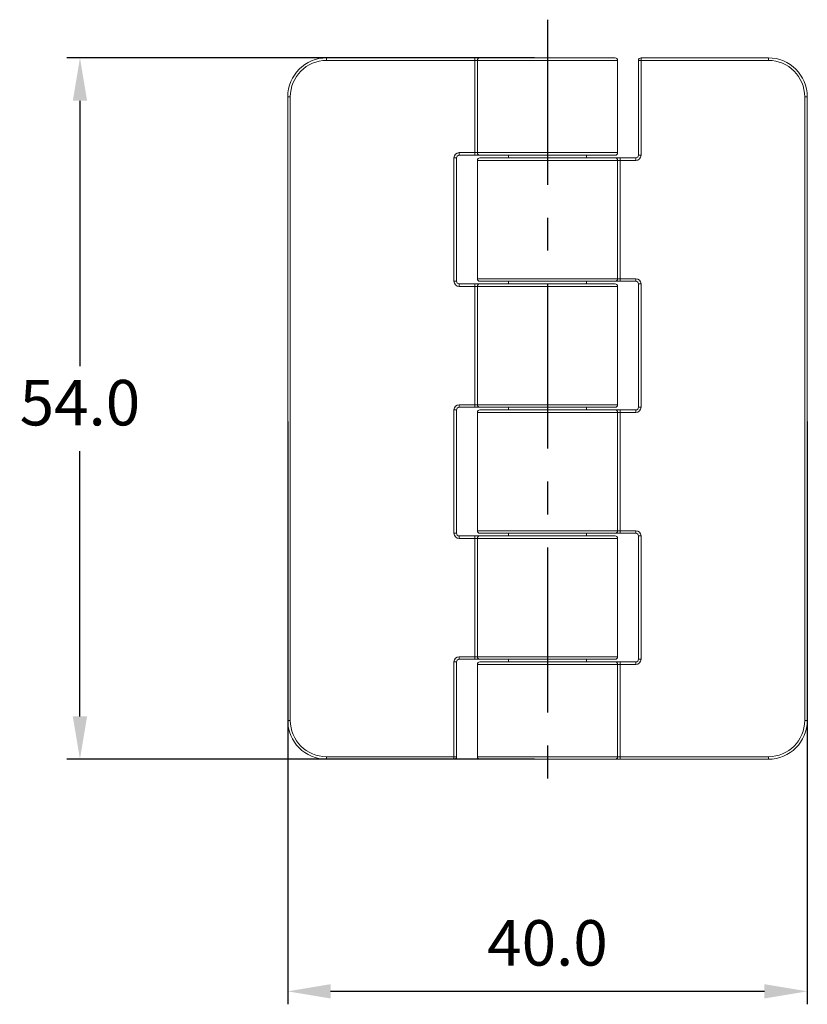
# Model space of a CAD drawing. Units: millimetres. Extents: x 472 to 596, y 510 to 631.
# Drawn here: x 472 to 532, y 556 to 631 of the extents above; entities that cross this region are included whole.
import ezdxf

# ---------------------------------------------------------------- set-up
doc = ezdxf.new("R2010")
doc.units = ezdxf.units.MM
doc.header["$PDSIZE"] = -1
doc.linetypes.add('CENTERX2', pattern=[20.32, 12.7, -2.54, 2.54, -2.54])
doc.dimstyles.new('ISO-25', dxfattribs={"dimtxt": 2.5, "dimasz": 2.5, "dimexe": 1.25, "dimexo": 0.625, "dimtad": 1, "dimtxsty": 'Standard', "dimcen": 2.5, "dimadec": 0, "dimazin": 0, "dimtfac": 1, "dimtmove": 0, "dimatfit": 3, "dimfxl": 1, "dimarcsym": 0})

# ---------------------------------------------------------------- blocks, each defined once
blk = doc.blocks.new('*D8')
at = {"color": 0, "lineweight": -2, "transparency": 16777216}
for p, q in [((492.142, 600.41), (492.142, 555.551)), ((532.142, 600.41), (532.142, 555.551)), ((495.444, 556.551), (528.84, 556.551))]:
    blk.add_line(p, q, dxfattribs=at)
at = {"color": 0, "transparency": 16777216}
for points in [[(495.444, 557.101), (495.444, 556), (492.142, 556.551)], [(528.84, 557.101), (528.84, 556), (532.142, 556.551)]]:
    blk.add_solid(points, dxfattribs=at)
at = {"layer": 'Defpoints', "color": 0, "transparency": 16777216}
for p in [(492.142, 601.41), (532.142, 601.41), (532.142, 556.551)]:
    blk.add_point(p, dxfattribs=at)
at = {"color": 0, "transparency": 16777216, "insert": (512.142, 559.825), "char_height": 3.5, "attachment_point": 5}
blk.add_mtext('40.0', dxfattribs=at)
blk = doc.blocks.new('*D9')
at = {"color": 0, "lineweight": -2, "transparency": 16777216}
for p, q in [((511.142, 628.41), (475.15, 628.41)), ((476.15, 625.108), (476.15, 604.684)), ((476.15, 577.712), (476.15, 598.136)), ((511.142, 574.41), (475.15, 574.41))]:
    blk.add_line(p, q, dxfattribs=at)
at = {"color": 0, "transparency": 16777216}
for points in [[(475.6, 625.108), (476.701, 625.108), (476.15, 628.41)], [(475.6, 577.712), (476.701, 577.712), (476.15, 574.41)]]:
    blk.add_solid(points, dxfattribs=at)
at = {"layer": 'Defpoints', "color": 0, "transparency": 16777216}
for p in [(512.142, 628.41), (476.15, 574.41), (512.142, 574.41)]:
    blk.add_point(p, dxfattribs=at)
at = {"color": 0, "transparency": 16777216, "insert": (476.15, 601.41), "char_height": 3.5, "attachment_point": 5}
blk.add_mtext('54.0', dxfattribs=at)

msp = doc.modelspace()

# ---------------------------------------------------------------- linework, layer by layer
at = {"color": 1, "linetype": 'CENTERX2'}
msp.add_line((512.142, 631.346), (512.142, 570.424), dxfattribs=at)
at = {"color": 7, "linetype": 'Continuous', "lineweight": 15}
for p, q in [((495.142, 628.21), (495.142, 628.41)), ((495.142, 628.41), (506.542, 628.41)), ((506.542, 628.41), (506.542, 628.21)), ((506.942, 628.41), (506.542, 628.41)), ((506.942, 628.41), (517.342, 628.41)), ((519.342, 628.21), (519.342, 628.41)), ((519.342, 628.41), (529.142, 628.41)), ((529.142, 628.21), (529.142, 628.41)), ((506.542, 628.21), (495.142, 628.21)), ((506.542, 621.11), (506.542, 628.21)), ((506.742, 628.21), (506.542, 628.21)), ((506.742, 628.21), (506.742, 621.11)), ((517.542, 621.11), (517.542, 628.21)), ((519.142, 620.91), (519.142, 628.21)), ((519.342, 628.21), (519.142, 628.21)), ((529.142, 628.21), (519.342, 628.21)), ((519.342, 628.21), (519.342, 620.91)), ((492.342, 625.41), (492.142, 625.41)), ((492.142, 577.41), (492.142, 625.41)), ((492.342, 625.41), (492.342, 577.41)), ((531.942, 577.41), (531.942, 625.41)), ((531.942, 625.41), (532.142, 625.41)), ((532.142, 625.41), (532.142, 577.41)), ((505.342, 621.11), (506.542, 621.11)), ((505.342, 620.91), (505.342, 621.11)), ((506.542, 620.91), (505.342, 620.91)), ((506.542, 620.91), (506.542, 621.11)), ((506.742, 621.11), (506.542, 621.11)), ((506.542, 620.91), (506.942, 620.91)), ((517.342, 620.91), (506.942, 620.91)), ((509.142, 620.91), (509.142, 620.71)), ((515.142, 620.71), (515.142, 620.91)), ((519.342, 620.91), (519.142, 620.91)), ((504.942, 611.21), (504.942, 620.71)), ((505.142, 620.71), (504.942, 620.71)), ((505.142, 620.71), (505.142, 611.21)), ((506.742, 620.51), (506.742, 611.41)), ((506.942, 620.71), (517.342, 620.71)), ((517.742, 620.71), (517.342, 620.71)), ((517.542, 611.41), (517.542, 620.51)), ((517.742, 620.51), (517.542, 620.51)), ((517.742, 620.51), (517.742, 620.71)), ((517.742, 620.71), (518.942, 620.71)), ((517.742, 620.51), (517.742, 611.41)), ((518.942, 620.51), (517.742, 620.51)), ((518.942, 620.51), (518.942, 620.71)), ((505.142, 611.21), (504.942, 611.21)), ((505.342, 611.01), (505.342, 610.81)), ((505.342, 611.01), (506.542, 611.01)), ((506.542, 611.01), (506.542, 610.81)), ((506.942, 611.01), (506.542, 611.01)), ((517.342, 611.21), (506.942, 611.21)), ((506.942, 611.01), (517.342, 611.01)), ((509.142, 611.21), (509.142, 611.01)), ((515.142, 611.01), (515.142, 611.21)), ((517.342, 611.21), (517.742, 611.21)), ((517.742, 611.41), (517.542, 611.41)), ((517.742, 611.41), (517.742, 611.21)), ((517.742, 611.41), (518.942, 611.41)), ((518.942, 611.21), (517.742, 611.21)), ((518.942, 611.41), (518.942, 611.21)), ((519.342, 611.01), (519.142, 611.01)), ((519.142, 601.51), (519.142, 611.01)), ((519.342, 611.01), (519.342, 601.51)), ((506.542, 610.81), (505.342, 610.81)), ((506.542, 601.71), (506.542, 610.81)), ((506.742, 610.81), (506.542, 610.81)), ((506.742, 610.81), (506.742, 601.71)), ((517.542, 601.71), (517.542, 610.81)), ((504.942, 591.81), (504.942, 601.31)), ((505.142, 601.31), (504.942, 601.31)), ((505.142, 601.31), (505.142, 591.81)), ((505.342, 601.71), (506.542, 601.71)), ((505.342, 601.51), (505.342, 601.71)), ((506.542, 601.51), (505.342, 601.51)), ((506.542, 601.51), (506.542, 601.71)), ((506.742, 601.71), (506.542, 601.71)), ((506.542, 601.51), (506.942, 601.51)), ((506.742, 601.11), (506.742, 592.01)), ((517.342, 601.51), (506.942, 601.51)), ((506.942, 601.31), (517.342, 601.31)), ((509.142, 601.51), (509.142, 601.31)), ((515.142, 601.31), (515.142, 601.51)), ((517.742, 601.31), (517.342, 601.31)), ((517.542, 592.01), (517.542, 601.11)), ((517.542, 601.11), (517.742, 601.11)), ((517.742, 601.31), (517.742, 601.11)), ((517.742, 601.31), (518.942, 601.31)), ((517.742, 601.11), (517.742, 592.01)), ((518.942, 601.11), (517.742, 601.11)), ((518.942, 601.31), (518.942, 601.11)), ((519.142, 601.51), (519.342, 601.51)), ((517.542, 592.01), (517.742, 592.01)), ((517.742, 591.81), (517.742, 592.01)), ((517.742, 592.01), (518.942, 592.01)), ((518.942, 591.81), (518.942, 592.01)), ((504.942, 591.81), (505.142, 591.81)), ((505.342, 591.41), (505.342, 591.61)), ((505.342, 591.61), (506.542, 591.61)), ((506.542, 591.41), (505.342, 591.41)), ((506.542, 591.41), (506.542, 591.61)), ((506.942, 591.61), (506.542, 591.61)), ((506.542, 582.31), (506.542, 591.41)), ((506.542, 591.41), (506.742, 591.41)), ((506.742, 591.41), (506.742, 582.31)), ((517.342, 591.81), (506.942, 591.81)), ((506.942, 591.61), (517.342, 591.61)), ((509.142, 591.81), (509.142, 591.61)), ((515.142, 591.61), (515.142, 591.81)), ((517.342, 591.81), (517.742, 591.81)), ((517.542, 582.31), (517.542, 591.41)), ((518.942, 591.81), (517.742, 591.81)), ((519.142, 582.11), (519.142, 591.61)), ((519.142, 591.61), (519.342, 591.61)), ((519.342, 591.61), (519.342, 582.11)), ((505.342, 582.31), (506.542, 582.31)), ((505.342, 582.31), (505.342, 582.11)), ((506.542, 582.31), (506.742, 582.31)), ((506.542, 582.31), (506.542, 582.11)), ((504.942, 574.61), (504.942, 581.91)), ((504.942, 581.91), (505.142, 581.91)), ((505.142, 581.91), (505.142, 574.61)), ((506.542, 582.11), (505.342, 582.11)), ((506.542, 582.11), (506.942, 582.11)), ((506.742, 581.71), (506.742, 574.61)), ((517.342, 582.11), (506.942, 582.11)), ((506.942, 581.91), (517.342, 581.91)), ((509.142, 582.11), (509.142, 581.91)), ((515.142, 581.91), (515.142, 582.11)), ((517.742, 581.91), (517.342, 581.91)), ((517.542, 574.61), (517.542, 581.71)), ((517.542, 581.71), (517.742, 581.71)), ((517.742, 581.91), (517.742, 581.71)), ((517.742, 581.91), (518.942, 581.91)), ((517.742, 581.71), (517.742, 574.61)), ((518.942, 581.71), (517.742, 581.71)), ((518.942, 581.91), (518.942, 581.71)), ((519.142, 582.11), (519.342, 582.11)), ((492.342, 577.41), (492.142, 577.41)), ((531.942, 577.41), (532.142, 577.41)), ((495.142, 574.61), (495.142, 574.41)), ((495.142, 574.61), (504.942, 574.61)), ((504.942, 574.61), (504.942, 574.41)), ((504.942, 574.61), (505.142, 574.61)), ((517.542, 574.61), (517.742, 574.61)), ((517.742, 574.41), (517.742, 574.61)), ((517.742, 574.61), (529.142, 574.61)), ((529.142, 574.61), (529.142, 574.41)), ((504.942, 574.41), (495.142, 574.41)), ((517.342, 574.41), (506.942, 574.41)), ((517.342, 574.41), (517.742, 574.41)), ((529.142, 574.41), (517.742, 574.41))]:
    msp.add_line(p, q, dxfattribs=at)
at = {"color": 8, "linetype": 'Continuous', "lineweight": 15}
for p, q in [((517.542, 628.21), (506.742, 628.21)), ((506.742, 621.11), (517.542, 621.11)), ((517.542, 620.51), (506.742, 620.51)), ((506.742, 611.41), (517.542, 611.41)), ((517.542, 610.81), (506.742, 610.81)), ((506.742, 601.71), (517.542, 601.71)), ((517.542, 601.11), (506.742, 601.11)), ((506.742, 592.01), (517.542, 592.01)), ((517.542, 591.41), (506.742, 591.41)), ((506.742, 582.31), (517.542, 582.31)), ((517.542, 581.71), (506.742, 581.71)), ((506.742, 574.61), (517.542, 574.61))]:
    msp.add_line(p, q, dxfattribs=at)
at = {"color": 7, "linetype": 'Continuous', "lineweight": 15}
for centre, radius, start, end in [((495.142, 625.41), 3, 90, 180), ((506.942, 628.21), 0.2, 90, 180), ((517.342, 628.21), 0.2, 0, 90), ((519.342, 628.21), 0.2, 90, 180), ((529.142, 625.41), 3, 0, 90), ((495.142, 625.41), 2.8, 90, 180), ((529.142, 625.41), 2.8, 0, 90), ((505.342, 620.71), 0.4, 90, 180), ((505.342, 620.71), 0.2, 90, 180), ((506.942, 621.11), 0.2, 180, 270), ((517.342, 621.11), 0.2, 270, 0), ((518.942, 620.91), 0.4, 270, 0), ((518.942, 620.91), 0.2, 270, 0), ((506.942, 620.51), 0.2, 90, 180), ((517.342, 620.51), 0.2, 0, 90), ((505.342, 611.21), 0.4, 180, 270), ((505.342, 611.21), 0.2, 180, 270), ((506.942, 611.41), 0.2, 180, 270), ((506.942, 610.81), 0.2, 90, 180), ((517.342, 611.41), 0.2, 270, 0), ((517.342, 610.81), 0.2, 0, 90), ((518.942, 611.01), 0.4, 0, 90), ((518.942, 611.01), 0.2, 0, 90), ((505.342, 601.31), 0.4, 90, 180), ((505.342, 601.31), 0.2, 90, 180), ((506.942, 601.71), 0.2, 180, 270), ((506.942, 601.11), 0.2, 90, 180), ((517.342, 601.71), 0.2, 270, 0), ((517.342, 601.11), 0.2, 0, 90), ((518.942, 601.51), 0.4, 270, 0), ((518.942, 601.51), 0.2, 270, 0), ((506.942, 592.01), 0.2, 180, 270), ((517.342, 592.01), 0.2, 270, 0), ((518.942, 591.61), 0.4, 0, 90), ((505.342, 591.81), 0.4, 180, 270), ((505.342, 591.81), 0.2, 180, 270), ((506.942, 591.41), 0.2, 90, 180), ((517.342, 591.41), 0.2, 0, 90), ((518.942, 591.61), 0.2, 0, 90), ((505.342, 581.91), 0.4, 90, 180), ((506.942, 582.31), 0.2, 180, 270), ((517.342, 582.31), 0.2, 270, 0), ((505.342, 581.91), 0.2, 90, 180), ((506.942, 581.71), 0.2, 90, 180), ((517.342, 581.71), 0.2, 0, 90), ((518.942, 582.11), 0.4, 270, 0), ((518.942, 582.11), 0.2, 270, 0), ((495.142, 577.41), 3, 180, 270), ((495.142, 577.41), 2.8, 180, 270), ((529.142, 577.41), 2.8, 270, 0), ((529.142, 577.41), 3, 270, 0), ((504.942, 574.61), 0.2, 270, 0), ((506.942, 574.61), 0.2, 180, 270), ((517.342, 574.61), 0.2, 270, 0)]:
    msp.add_arc(centre, radius, start, end, dxfattribs=at)

# ---------------------------------------------------------------- dimensions: what is measured, and where the dimension line sits
dim = msp.add_linear_dim(base=(476.15, 574.41), p1=(512.142, 628.41), p2=(512.142, 574.41), angle=90, dimstyle='ISO-25', override={"dimtxt": 3.5, "dimasz": 3.302, "dimexe": 1, "dimexo": 1, "dimgap": 1.524, "dimtih": 1, "dimtoh": 1, "dimdec": 1, "dimzin": 0, "dimdsep": 46, "dimadec": 2, "dimtdec": 1, "dimtzin": 0})
dim.commit()
dim.dimension.update_dxf_attribs({"geometry": '*D9', "text_midpoint": (476.15, 601.41)})
dim = msp.add_linear_dim(base=(532.142, 556.551), p1=(492.142, 601.41), p2=(532.142, 601.41), dimstyle='ISO-25', override={"dimtxt": 3.5, "dimasz": 3.302, "dimexe": 1, "dimexo": 1, "dimgap": 1.524, "dimtih": 1, "dimtoh": 1, "dimdec": 1, "dimzin": 0, "dimdsep": 46, "dimadec": 2, "dimtdec": 1, "dimtzin": 0})
dim.commit()
dim.dimension.update_dxf_attribs({"geometry": '*D8', "text_midpoint": (512.142, 559.825)})

doc.saveas('drawing.dxf')
